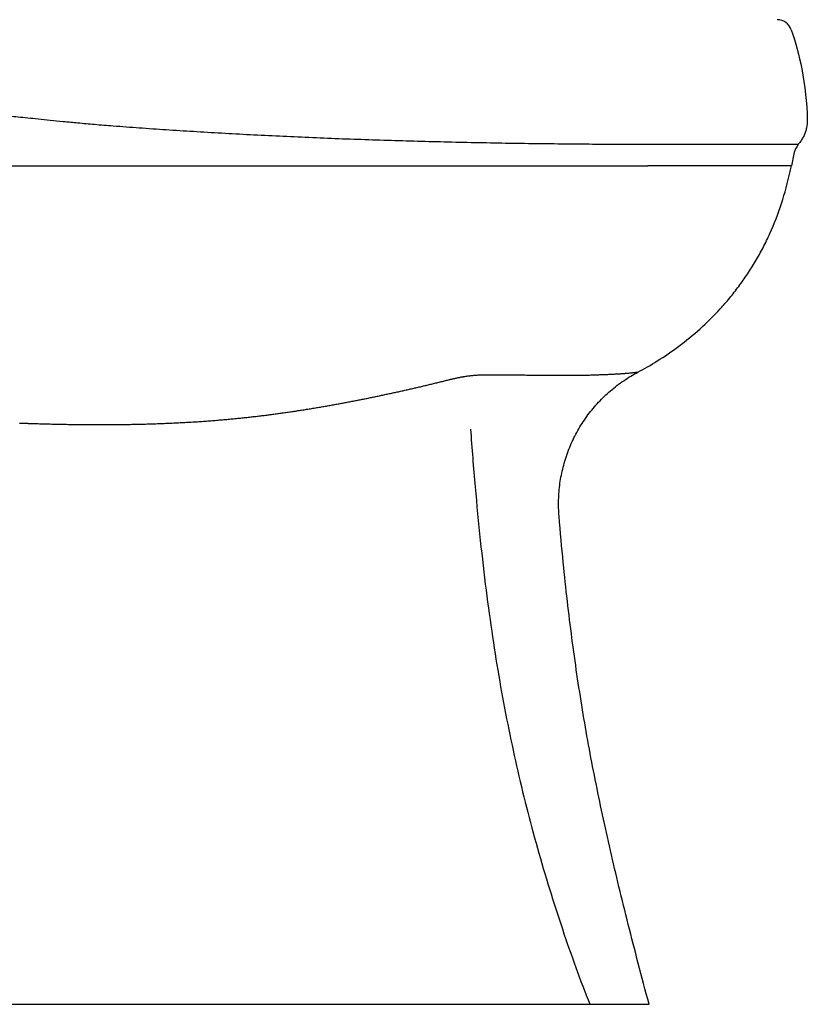
# Model space of a CAD drawing. Units: inches. Extents: x 0 to 30.4, y 0 to 30.6.
# Drawn here: x 17.2 to 30.4, y 0 to 16.5 of the extents above; entities that cross this region are included whole.
import ezdxf

# ---------------------------------------------------------------- set-up
doc = ezdxf.new("R2010")
doc.units = ezdxf.units.IN
doc.header["$MEASUREMENT"] = 0

msp = doc.modelspace()

# ---------------------------------------------------------------- linework, layer by layer
for points in [[(30.232, 14.407), (27.781, 14.407)], [(30.16, 14.25), (30.117, 14.05)], [(11.496, 14.05), (27.711, 14.05)], [(30.117, 14.05), (27.711, 14.05)], [(17.189, 9.736), (17.202, 9.736), (17.214, 9.736), (17.227, 9.736), (17.28, 9.736), (17.294, 9.736), (17.306, 9.736), (17.317, 9.736), (17.326, 9.736), (17.335, 9.735), (17.343, 9.735), (17.349, 9.735)], [(1.985, 0), (27.734, 0)]]:
    msp.add_lwpolyline(points)
for points in [[(30.115, 16.33), (30.081, 16.431), (29.986, 16.499), (29.879, 16.499)], [(30.232, 14.407), (30.196, 14.361), (30.172, 14.307), (30.16, 14.25)]]:
    msp.add_open_spline(points, degree=3)
for points, knots in [([(30.115, 16.33), (30.188, 16.116), (30.247, 15.897), (30.291, 15.675), (30.346, 15.394), (30.377, 15.109), (30.383, 14.822)], [0, 0, 0, 0, 1, 1, 1, 2, 2, 2, 2]), ([(18.757, 14.715), (18.653, 14.723), (18.549, 14.731), (18.444, 14.741), (18.352, 14.749), (18.259, 14.757), (18.167, 14.766), (18.085, 14.774), (18.003, 14.781), (17.92, 14.79), (17.847, 14.797), (17.774, 14.804), (17.7, 14.812), (17.635, 14.819), (17.569, 14.825), (17.503, 14.832), (17.444, 14.838), (17.385, 14.844), (17.326, 14.85), (17.272, 14.856), (17.218, 14.861), (17.165, 14.867), (17.116, 14.872), (17.068, 14.876), (17.02, 14.882), (16.976, 14.886), (16.933, 14.89), (16.889, 14.894), (16.849, 14.899), (16.809, 14.902), (16.769, 14.906), (16.732, 14.909), (16.696, 14.913), (16.659, 14.917), (16.626, 14.92), (16.593, 14.922), (16.56, 14.925), (16.53, 14.928), (16.5, 14.93), (16.469, 14.932), (16.44, 14.935), (16.41, 14.937), (16.381, 14.94), (16.349, 14.942), (16.318, 14.946), (16.288, 14.949)], [0, 0, 0, 0, 1, 1, 1, 2, 2, 2, 3, 3, 3, 4, 4, 4, 5, 5, 5, 6, 6, 6, 7, 7, 7, 8, 8, 8, 9, 9, 9, 10, 10, 10, 11, 11, 11, 12, 12, 12, 13, 13, 13, 14, 14, 14, 15, 15, 15, 15]), ([(27.781, 14.407), (27.663, 14.407), (27.545, 14.408), (27.427, 14.408), (27.288, 14.408), (27.15, 14.408), (27.012, 14.409), (26.862, 14.41), (26.713, 14.411), (26.563, 14.412), (26.403, 14.414), (26.244, 14.415), (26.085, 14.417), (25.919, 14.419), (25.753, 14.421), (25.587, 14.423), (25.416, 14.426), (25.246, 14.428), (25.075, 14.432), (24.903, 14.435), (24.731, 14.438), (24.559, 14.442), (24.388, 14.446), (24.217, 14.45), (24.045, 14.455), (23.877, 14.459), (23.708, 14.464), (23.54, 14.469), (23.373, 14.474), (23.206, 14.479), (23.038, 14.485), (22.871, 14.49), (22.704, 14.496), (22.537, 14.502), (22.37, 14.509), (22.203, 14.516), (22.037, 14.523), (21.872, 14.53), (21.706, 14.537), (21.541, 14.545), (21.379, 14.553), (21.215, 14.561), (21.053, 14.569), (20.893, 14.578), (20.732, 14.587), (20.572, 14.595), (20.416, 14.604), (20.259, 14.613), (20.102, 14.623), (19.949, 14.633), (19.796, 14.642), (19.643, 14.652), (19.493, 14.662), (19.345, 14.672), (19.195, 14.683), (19.049, 14.693), (18.903, 14.704), (18.757, 14.715)], [0, 0, 0, 0, 1, 1, 1, 2, 2, 2, 3, 3, 3, 4, 4, 4, 5, 5, 5, 6, 6, 6, 7, 7, 7, 8, 8, 8, 9, 9, 9, 10, 10, 10, 11, 11, 11, 12, 12, 12, 13, 13, 13, 14, 14, 14, 15, 15, 15, 16, 16, 16, 17, 17, 17, 18, 18, 18, 19, 19, 19, 19]), ([(30.383, 14.822), (30.384, 14.777), (30.38, 14.732), (30.371, 14.688), (30.366, 14.666), (30.36, 14.644), (30.354, 14.623), (30.346, 14.601), (30.338, 14.58), (30.329, 14.56), (30.319, 14.539), (30.309, 14.519), (30.297, 14.5), (30.292, 14.49), (30.286, 14.481), (30.279, 14.472), (30.273, 14.462), (30.266, 14.453), (30.26, 14.444), (30.253, 14.435), (30.246, 14.426), (30.239, 14.418), (30.239, 14.418), (30.232, 14.407), (30.232, 14.407)], [0, 0, 0, 0, 1, 1, 1, 2, 2, 2, 3, 3, 3, 4, 4, 4, 5, 5, 5, 6, 6, 6, 7, 7, 7, 8, 8, 8, 8]), ([(27.546, 10.594), (27.655, 10.651), (27.763, 10.713), (27.871, 10.781), (27.993, 10.857), (28.114, 10.939), (28.234, 11.029), (28.353, 11.118), (28.472, 11.215), (28.587, 11.319), (28.703, 11.423), (28.815, 11.535), (28.924, 11.653), (28.978, 11.712), (29.032, 11.774), (29.084, 11.836), (29.136, 11.899), (29.187, 11.964), (29.236, 12.031), (29.286, 12.097), (29.334, 12.166), (29.381, 12.237), (29.428, 12.307), (29.473, 12.379), (29.517, 12.452), (29.56, 12.526), (29.602, 12.602), (29.642, 12.679), (29.683, 12.757), (29.721, 12.836), (29.758, 12.916), (29.831, 13.077), (29.896, 13.245), (29.952, 13.419), (30.01, 13.593), (30.058, 13.773), (30.097, 13.958), (30.104, 13.988), (30.11, 14.019), (30.116, 14.05)], [0, 0, 0, 0, 1, 1, 1, 2, 2, 2, 3, 3, 3, 4, 4, 4, 5, 5, 5, 6, 6, 6, 7, 7, 7, 8, 8, 8, 9, 9, 9, 10, 10, 10, 11, 11, 11, 12, 12, 12, 13, 13, 13, 13]), ([(25.023, 10.55), (25.029, 10.55), (25.037, 10.55), (25.043, 10.55), (25.051, 10.549), (25.058, 10.549), (25.065, 10.549), (25.073, 10.549), (25.08, 10.549), (25.088, 10.549), (25.096, 10.549), (25.103, 10.549), (25.111, 10.549), (25.119, 10.549), (25.127, 10.549), (25.135, 10.549), (25.143, 10.549), (25.151, 10.549), (25.16, 10.549), (25.168, 10.549), (25.176, 10.549), (25.184, 10.549), (25.193, 10.549), (25.202, 10.549), (25.21, 10.549), (25.22, 10.549), (25.229, 10.549), (25.237, 10.549), (25.247, 10.549), (25.256, 10.548), (25.265, 10.548), (25.275, 10.548), (25.284, 10.548), (25.294, 10.548), (25.304, 10.548), (25.314, 10.548), (25.324, 10.548), (25.335, 10.548), (25.346, 10.548), (25.356, 10.548), (25.367, 10.548), (25.378, 10.548), (25.389, 10.548), (25.401, 10.548), (25.412, 10.548), (25.424, 10.548), (25.435, 10.548), (25.447, 10.548), (25.458, 10.548), (25.47, 10.548), (25.482, 10.548), (25.494, 10.548), (25.506, 10.548), (25.518, 10.547), (25.53, 10.547), (25.542, 10.547), (25.554, 10.547), (25.566, 10.547), (25.578, 10.547), (25.59, 10.546), (25.603, 10.546), (25.616, 10.546), (25.628, 10.546), (25.641, 10.546), (25.653, 10.546), (25.666, 10.545), (25.679, 10.545), (25.692, 10.545), (25.705, 10.545), (25.718, 10.545), (25.731, 10.545), (25.745, 10.545), (25.758, 10.544), (25.772, 10.544), (25.785, 10.544), (25.799, 10.544), (25.812, 10.544), (25.826, 10.544), (25.84, 10.544), (25.854, 10.544), (25.868, 10.544), (25.883, 10.543), (25.897, 10.543), (25.911, 10.543), (25.926, 10.543), (25.94, 10.543), (25.955, 10.542), (25.97, 10.542), (25.985, 10.542), (26, 10.542), (26.015, 10.542), (26.03, 10.542), (26.046, 10.542), (26.061, 10.542), (26.077, 10.542), (26.092, 10.542), (26.108, 10.541), (26.124, 10.541), (26.14, 10.541), (26.156, 10.541), (26.172, 10.541), (26.189, 10.541), (26.205, 10.541), (26.222, 10.541), (26.238, 10.541), (26.255, 10.541), (26.272, 10.541), (26.289, 10.541), (26.306, 10.541), (26.323, 10.541), (26.34, 10.541), (26.358, 10.541), (26.375, 10.541), (26.392, 10.541), (26.41, 10.541), (26.427, 10.541), (26.444, 10.541), (26.461, 10.542), (26.478, 10.542), (26.494, 10.542), (26.511, 10.542), (26.527, 10.542), (26.543, 10.542), (26.559, 10.542), (26.575, 10.542), (26.59, 10.543), (26.606, 10.543), (26.621, 10.543), (26.636, 10.544), (26.651, 10.544), (26.666, 10.544), (26.681, 10.544), (26.695, 10.544), (26.709, 10.545), (26.723, 10.545), (26.738, 10.545), (26.751, 10.546), (26.765, 10.546), (26.779, 10.546), (26.792, 10.547), (26.805, 10.548), (26.818, 10.548), (26.831, 10.548), (26.844, 10.548), (26.856, 10.549), (26.868, 10.549), (26.881, 10.55), (26.893, 10.55), (26.905, 10.551), (26.917, 10.551), (26.928, 10.551), (26.94, 10.552), (26.951, 10.552), (26.963, 10.553), (26.974, 10.553), (26.985, 10.553), (26.996, 10.554), (27.007, 10.554), (27.018, 10.555), (27.028, 10.555), (27.038, 10.556), (27.049, 10.557), (27.059, 10.557), (27.069, 10.557), (27.079, 10.558), (27.088, 10.558), (27.098, 10.559), (27.108, 10.559), (27.117, 10.56), (27.126, 10.56), (27.135, 10.561), (27.144, 10.561), (27.153, 10.562), (27.162, 10.562), (27.17, 10.563), (27.179, 10.563), (27.187, 10.563), (27.196, 10.564), (27.204, 10.565), (27.212, 10.565), (27.22, 10.566), (27.228, 10.566), (27.236, 10.567), (27.243, 10.567), (27.251, 10.567), (27.258, 10.568), (27.266, 10.569), (27.273, 10.569), (27.28, 10.57), (27.287, 10.57), (27.294, 10.57), (27.301, 10.571), (27.308, 10.571), (27.314, 10.572), (27.32, 10.572), (27.327, 10.573), (27.333, 10.573), (27.339, 10.574), (27.346, 10.574), (27.346, 10.574), (27.363, 10.576), (27.363, 10.576), (27.363, 10.576), (27.38, 10.577), (27.38, 10.577), (27.38, 10.577), (27.396, 10.578), (27.396, 10.578), (27.396, 10.578), (27.41, 10.58), (27.41, 10.58), (27.41, 10.58), (27.424, 10.581), (27.424, 10.581), (27.424, 10.581), (27.437, 10.582), (27.437, 10.582), (27.437, 10.582), (27.449, 10.583), (27.449, 10.583), (27.449, 10.583), (27.46, 10.585), (27.46, 10.585), (27.46, 10.585), (27.471, 10.585), (27.471, 10.585), (27.471, 10.585), (27.481, 10.586), (27.481, 10.586), (27.481, 10.586), (27.489, 10.587), (27.489, 10.587), (27.489, 10.587), (27.498, 10.588), (27.498, 10.588), (27.498, 10.588), (27.505, 10.589), (27.505, 10.589), (27.505, 10.589), (27.512, 10.59), (27.512, 10.59), (27.512, 10.59), (27.519, 10.59), (27.519, 10.59), (27.519, 10.59), (27.524, 10.591), (27.524, 10.591), (27.524, 10.591), (27.529, 10.592), (27.529, 10.592), (27.529, 10.592), (27.533, 10.592), (27.533, 10.592), (27.533, 10.592), (27.537, 10.592), (27.537, 10.592), (27.537, 10.592), (27.54, 10.593), (27.54, 10.593), (27.54, 10.593), (27.542, 10.593), (27.542, 10.593), (27.542, 10.593), (27.544, 10.594), (27.544, 10.594), (27.544, 10.594), (27.545, 10.594), (27.545, 10.594), (27.545, 10.594), (27.546, 10.594), (27.546, 10.594)], [0, 0, 0, 0, 1, 1, 1, 2, 2, 2, 3, 3, 3, 4, 4, 4, 5, 5, 5, 6, 6, 6, 7, 7, 7, 8, 8, 8, 9, 9, 9, 10, 10, 10, 11, 11, 11, 12, 12, 12, 13, 13, 13, 14, 14, 14, 15, 15, 15, 16, 16, 16, 17, 17, 17, 18, 18, 18, 19, 19, 19, 20, 20, 20, 21, 21, 21, 22, 22, 22, 23, 23, 23, 24, 24, 24, 25, 25, 25, 26, 26, 26, 27, 27, 27, 28, 28, 28, 29, 29, 29, 30, 30, 30, 31, 31, 31, 32, 32, 32, 33, 33, 33, 34, 34, 34, 35, 35, 35, 36, 36, 36, 37, 37, 37, 38, 38, 38, 39, 39, 39, 40, 40, 40, 41, 41, 41, 42, 42, 42, 43, 43, 43, 44, 44, 44, 45, 45, 45, 46, 46, 46, 47, 47, 47, 48, 48, 48, 49, 49, 49, 50, 50, 50, 51, 51, 51, 52, 52, 52, 53, 53, 53, 54, 54, 54, 55, 55, 55, 56, 56, 56, 57, 57, 57, 58, 58, 58, 59, 59, 59, 60, 60, 60, 61, 61, 61, 62, 62, 62, 63, 63, 63, 64, 64, 64, 65, 65, 65, 66, 66, 66, 67, 67, 67, 68, 68, 68, 69, 69, 69, 70, 70, 70, 71, 71, 71, 72, 72, 72, 73, 73, 73, 74, 74, 74, 75, 75, 75, 76, 76, 76, 77, 77, 77, 78, 78, 78, 79, 79, 79, 80, 80, 80, 81, 81, 81, 82, 82, 82, 83, 83, 83, 84, 84, 84, 85, 85, 85, 86, 86, 86, 87, 87, 87, 88, 88, 88, 89, 89, 89, 90, 90, 90, 90]), ([(27.734, 0), (27.609, 0.467), (27.493, 0.911), (27.385, 1.338), (27.277, 1.766), (27.178, 2.177), (27.086, 2.58), (26.994, 2.982), (26.91, 3.375), (26.832, 3.765), (26.754, 4.156), (26.683, 4.544), (26.619, 4.937), (26.554, 5.33), (26.495, 5.727), (26.442, 6.136), (26.389, 6.544), (26.34, 6.964), (26.297, 7.403), (26.272, 7.654), (26.248, 7.912), (26.226, 8.177), (26.222, 8.223), (26.22, 8.27), (26.218, 8.316), (26.217, 8.362), (26.217, 8.408), (26.218, 8.454), (26.22, 8.5), (26.222, 8.547), (26.226, 8.593), (26.23, 8.639), (26.235, 8.685), (26.241, 8.731), (26.248, 8.777), (26.256, 8.823), (26.265, 8.868), (26.274, 8.913), (26.284, 8.958), (26.295, 9.003), (26.307, 9.048), (26.319, 9.093), (26.333, 9.137), (26.347, 9.181), (26.362, 9.225), (26.379, 9.268), (26.395, 9.312), (26.413, 9.355), (26.431, 9.397), (26.45, 9.439), (26.47, 9.481), (26.491, 9.522), (26.512, 9.563), (26.534, 9.604), (26.558, 9.644), (26.581, 9.684), (26.605, 9.724), (26.631, 9.762), (26.656, 9.8), (26.683, 9.838), (26.71, 9.876), (26.738, 9.913), (26.767, 9.949), (26.796, 9.985), (26.826, 10.02), (26.857, 10.055), (26.888, 10.089), (26.92, 10.123), (26.952, 10.156), (26.986, 10.188), (27.019, 10.22), (27.054, 10.251), (27.088, 10.281), (27.124, 10.311), (27.16, 10.34), (27.196, 10.369), (27.233, 10.397), (27.27, 10.424), (27.309, 10.45), (27.347, 10.476), (27.386, 10.501), (27.426, 10.525), (27.465, 10.549), (27.506, 10.572), (27.546, 10.594)], [0, 0, 0, 0, 1, 1, 1, 2, 2, 2, 3, 3, 3, 4, 4, 4, 5, 5, 5, 6, 6, 6, 7, 7, 7, 8, 8, 8, 9, 9, 9, 10, 10, 10, 11, 11, 11, 12, 12, 12, 13, 13, 13, 14, 14, 14, 15, 15, 15, 16, 16, 16, 17, 17, 17, 18, 18, 18, 19, 19, 19, 20, 20, 20, 21, 21, 21, 22, 22, 22, 23, 23, 23, 24, 24, 24, 25, 25, 25, 26, 26, 26, 27, 27, 27, 28, 28, 28, 28]), ([(17.349, 9.735), (17.382, 9.734), (17.415, 9.733), (17.447, 9.732), (17.481, 9.731), (17.515, 9.729), (17.548, 9.729), (17.583, 9.728), (17.617, 9.727), (17.652, 9.726), (17.687, 9.725), (17.722, 9.724), (17.757, 9.724), (17.794, 9.723), (17.83, 9.722), (17.866, 9.721), (17.903, 9.72), (17.939, 9.72), (17.976, 9.719), (18.013, 9.718), (18.051, 9.718), (18.088, 9.718), (18.126, 9.717), (18.164, 9.716), (18.202, 9.716), (18.24, 9.716), (18.278, 9.715), (18.317, 9.715), (18.355, 9.715), (18.393, 9.715), (18.432, 9.715), (18.471, 9.715), (18.509, 9.714), (18.548, 9.714), (18.587, 9.714), (18.626, 9.714), (18.664, 9.715), (18.703, 9.715), (18.742, 9.715), (18.781, 9.715), (18.819, 9.715), (18.858, 9.716), (18.897, 9.716), (18.936, 9.716), (18.974, 9.717), (19.013, 9.718), (19.052, 9.718), (19.09, 9.719), (19.129, 9.72), (19.167, 9.72), (19.205, 9.721), (19.244, 9.722), (19.282, 9.724), (19.319, 9.724), (19.357, 9.725), (19.395, 9.727), (19.433, 9.728), (19.47, 9.729), (19.508, 9.73), (19.545, 9.732), (19.582, 9.733), (19.618, 9.735), (19.655, 9.736), (19.692, 9.737), (19.728, 9.739), (19.764, 9.741), (19.8, 9.743), (19.836, 9.745), (19.872, 9.746), (19.907, 9.748), (19.942, 9.75), (19.978, 9.752), (20.013, 9.754), (20.047, 9.756), (20.082, 9.758), (20.116, 9.76), (20.151, 9.762), (20.185, 9.764), (20.219, 9.767), (20.252, 9.769), (20.286, 9.772), (20.32, 9.774), (20.353, 9.777), (20.386, 9.779), (20.419, 9.782), (20.451, 9.784), (20.484, 9.787), (20.516, 9.79), (20.548, 9.792), (20.58, 9.795), (20.612, 9.798), (20.644, 9.8), (20.675, 9.803), (20.706, 9.806), (20.737, 9.809), (20.767, 9.812), (20.798, 9.815), (20.828, 9.818), (20.858, 9.821), (20.888, 9.824), (20.918, 9.827), (20.947, 9.83), (20.976, 9.833), (21.005, 9.836), (21.034, 9.84), (21.062, 9.843), (21.09, 9.846), (21.118, 9.849), (21.146, 9.852), (21.174, 9.855), (21.201, 9.859), (21.228, 9.862), (21.255, 9.865), (21.282, 9.868), (21.309, 9.872), (21.335, 9.875), (21.362, 9.879), (21.389, 9.882), (21.416, 9.886), (21.442, 9.889), (21.469, 9.893), (21.495, 9.896), (21.522, 9.9), (21.549, 9.904), (21.576, 9.907), (21.603, 9.911), (21.63, 9.915), (21.656, 9.918), (21.683, 9.923), (21.71, 9.926), (21.737, 9.93), (21.764, 9.934), (21.791, 9.938), (21.818, 9.942), (21.845, 9.947), (21.873, 9.951), (21.9, 9.955), (21.928, 9.959), (21.956, 9.964), (21.984, 9.968), (22.012, 9.973), (22.04, 9.977), (22.068, 9.982), (22.097, 9.987), (22.125, 9.991), (22.153, 9.996), (22.18, 10), (22.208, 10.005), (22.235, 10.01), (22.261, 10.014), (22.288, 10.019), (22.315, 10.023), (22.341, 10.028), (22.368, 10.033), (22.394, 10.037), (22.42, 10.042), (22.446, 10.047), (22.472, 10.052), (22.498, 10.056), (22.524, 10.061), (22.549, 10.066), (22.575, 10.07), (22.601, 10.075), (22.626, 10.08), (22.652, 10.085), (22.679, 10.09), (22.705, 10.095), (22.73, 10.1), (22.756, 10.105), (22.782, 10.11), (22.808, 10.115), (22.834, 10.12), (22.86, 10.125), (22.886, 10.13), (22.911, 10.135), (22.937, 10.14), (22.962, 10.145), (22.988, 10.15), (23.014, 10.155), (23.039, 10.16), (23.065, 10.166), (23.09, 10.171), (23.115, 10.176), (23.14, 10.182), (23.166, 10.187), (23.191, 10.192), (23.216, 10.197), (23.241, 10.202), (23.266, 10.208), (23.291, 10.213), (23.316, 10.219), (23.341, 10.224), (23.366, 10.229), (23.391, 10.235), (23.416, 10.24), (23.441, 10.246), (23.466, 10.251), (23.491, 10.256), (23.516, 10.262), (23.54, 10.267), (23.565, 10.273), (23.59, 10.278), (23.615, 10.283), (23.639, 10.289), (23.664, 10.295), (23.689, 10.3), (23.713, 10.306), (23.738, 10.311), (23.762, 10.317), (23.787, 10.323), (23.811, 10.328), (23.836, 10.334), (23.86, 10.339), (23.885, 10.345), (23.909, 10.351), (23.933, 10.356), (23.958, 10.363), (23.982, 10.369), (24.007, 10.374), (24.031, 10.38), (24.056, 10.386), (24.081, 10.392), (24.105, 10.398), (24.13, 10.404), (24.155, 10.41), (24.18, 10.416), (24.204, 10.422), (24.229, 10.428), (24.254, 10.434), (24.277, 10.44), (24.301, 10.446), (24.325, 10.452), (24.347, 10.457), (24.369, 10.463), (24.391, 10.469)], [0, 0, 0, 0, 1, 1, 1, 2, 2, 2, 3, 3, 3, 4, 4, 4, 5, 5, 5, 6, 6, 6, 7, 7, 7, 8, 8, 8, 9, 9, 9, 10, 10, 10, 11, 11, 11, 12, 12, 12, 13, 13, 13, 14, 14, 14, 15, 15, 15, 16, 16, 16, 17, 17, 17, 18, 18, 18, 19, 19, 19, 20, 20, 20, 21, 21, 21, 22, 22, 22, 23, 23, 23, 24, 24, 24, 25, 25, 25, 26, 26, 26, 27, 27, 27, 28, 28, 28, 29, 29, 29, 30, 30, 30, 31, 31, 31, 32, 32, 32, 33, 33, 33, 34, 34, 34, 35, 35, 35, 36, 36, 36, 37, 37, 37, 38, 38, 38, 39, 39, 39, 40, 40, 40, 41, 41, 41, 42, 42, 42, 43, 43, 43, 44, 44, 44, 45, 45, 45, 46, 46, 46, 47, 47, 47, 48, 48, 48, 49, 49, 49, 50, 50, 50, 51, 51, 51, 52, 52, 52, 53, 53, 53, 54, 54, 54, 55, 55, 55, 56, 56, 56, 57, 57, 57, 58, 58, 58, 59, 59, 59, 60, 60, 60, 61, 61, 61, 62, 62, 62, 63, 63, 63, 64, 64, 64, 65, 65, 65, 66, 66, 66, 67, 67, 67, 68, 68, 68, 69, 69, 69, 70, 70, 70, 71, 71, 71, 72, 72, 72, 73, 73, 73, 74, 74, 74, 75, 75, 75, 76, 76, 76, 77, 77, 77, 78, 78, 78, 78]), ([(24.391, 10.469), (24.397, 10.47), (24.403, 10.471), (24.409, 10.473), (24.417, 10.475), (24.424, 10.477), (24.431, 10.478), (24.439, 10.48), (24.446, 10.482), (24.454, 10.483), (24.462, 10.486), (24.47, 10.487), (24.478, 10.489), (24.485, 10.491), (24.493, 10.492), (24.501, 10.494), (24.509, 10.496), (24.516, 10.497), (24.524, 10.499), (24.531, 10.501), (24.538, 10.502), (24.546, 10.503), (24.553, 10.505), (24.56, 10.507), (24.567, 10.508), (24.574, 10.509), (24.581, 10.51), (24.587, 10.512), (24.594, 10.513), (24.601, 10.514), (24.608, 10.515), (24.614, 10.516), (24.62, 10.517), (24.627, 10.518), (24.633, 10.519), (24.639, 10.521), (24.646, 10.521), (24.646, 10.521), (24.664, 10.524), (24.664, 10.524), (24.664, 10.524), (24.682, 10.527), (24.682, 10.527), (24.682, 10.527), (24.699, 10.529), (24.699, 10.529), (24.699, 10.529), (24.716, 10.532), (24.716, 10.532), (24.716, 10.532), (24.733, 10.534), (24.733, 10.534), (24.733, 10.534), (24.749, 10.535), (24.749, 10.535), (24.749, 10.535), (24.765, 10.537), (24.765, 10.537), (24.765, 10.537), (24.781, 10.539), (24.781, 10.539), (24.781, 10.539), (24.796, 10.541), (24.796, 10.541), (24.796, 10.541), (24.811, 10.542), (24.811, 10.542), (24.811, 10.542), (24.826, 10.543), (24.826, 10.543), (24.826, 10.543), (24.841, 10.544), (24.841, 10.544), (24.841, 10.544), (24.855, 10.545), (24.855, 10.545), (24.855, 10.545), (24.87, 10.546), (24.87, 10.546), (24.87, 10.546), (24.884, 10.547), (24.884, 10.547), (24.884, 10.547), (24.898, 10.548), (24.898, 10.548), (24.898, 10.548), (24.913, 10.548), (24.913, 10.548), (24.913, 10.548), (24.927, 10.549), (24.927, 10.549), (24.927, 10.549), (24.94, 10.549), (24.94, 10.549), (24.94, 10.549), (24.953, 10.55), (24.953, 10.55), (24.953, 10.55), (24.965, 10.55), (24.965, 10.55), (24.965, 10.55), (25.023, 10.55), (25.023, 10.55)], [0, 0, 0, 0, 1, 1, 1, 2, 2, 2, 3, 3, 3, 4, 4, 4, 5, 5, 5, 6, 6, 6, 7, 7, 7, 8, 8, 8, 9, 9, 9, 10, 10, 10, 11, 11, 11, 12, 12, 12, 13, 13, 13, 14, 14, 14, 15, 15, 15, 16, 16, 16, 17, 17, 17, 18, 18, 18, 19, 19, 19, 20, 20, 20, 21, 21, 21, 22, 22, 22, 23, 23, 23, 24, 24, 24, 25, 25, 25, 26, 26, 26, 27, 27, 27, 28, 28, 28, 29, 29, 29, 30, 30, 30, 31, 31, 31, 32, 32, 32, 33, 33, 33, 34, 34, 34, 34]), ([(24.742, 9.64), (24.766, 9.317), (24.792, 8.993), (24.82, 8.669), (24.847, 8.37), (24.876, 8.071), (24.907, 7.771), (24.937, 7.493), (24.969, 7.215), (25.004, 6.937), (25.037, 6.676), (25.073, 6.416), (25.112, 6.155), (25.149, 5.907), (25.189, 5.659), (25.232, 5.412), (25.274, 5.172), (25.318, 4.933), (25.366, 4.695), (25.412, 4.461), (25.462, 4.228), (25.515, 3.995), (25.567, 3.764), (25.622, 3.533), (25.681, 3.303), (25.739, 3.074), (25.8, 2.845), (25.864, 2.617), (25.928, 2.389), (25.995, 2.161), (26.065, 1.935), (26.134, 1.71), (26.206, 1.487), (26.281, 1.265), (26.354, 1.047), (26.429, 0.83), (26.508, 0.615), (26.582, 0.409), (26.66, 0.204), (26.741, 0)], [0, 0, 0, 0, 1, 1, 1, 2, 2, 2, 3, 3, 3, 4, 4, 4, 5, 5, 5, 6, 6, 6, 7, 7, 7, 8, 8, 8, 9, 9, 9, 10, 10, 10, 11, 11, 11, 12, 12, 12, 13, 13, 13, 13])]:
    msp.add_open_spline(points, degree=3, knots=knots)

doc.saveas('drawing.dxf')
